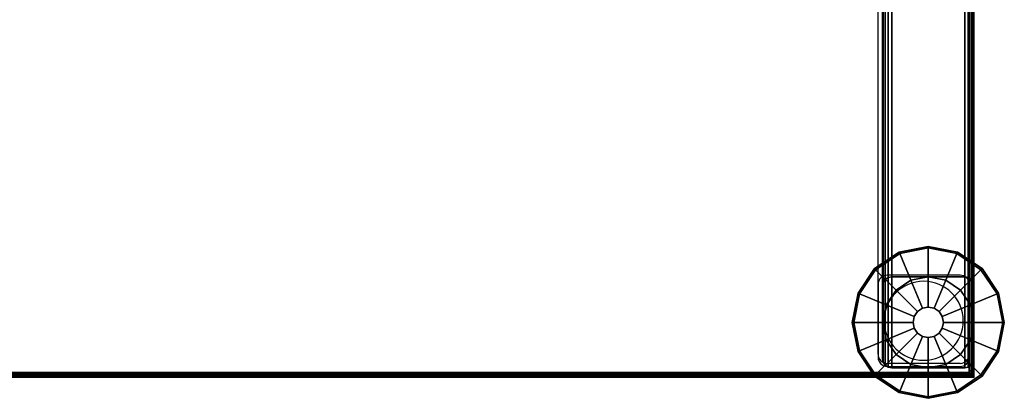
# Model space of a CAD drawing. Units: millimetres. Extents: x 6985 to 53433, y -3316 to 81661.
# Drawn here: x 8196 to 8520, y -2403 to -2279 of the extents above; entities that cross this region are included whole.
import ezdxf

# ---------------------------------------------------------------- set-up
doc = ezdxf.new("R2010")
doc.units = ezdxf.units.MM
doc.header["$LTSCALE"] = 200
for name, color, linetype in [('72_HOEM_INSERT', 7, 'Continuous'), ('72_HOEM_RA_D3_LEG', 7, 'Continuous'), ('72_HOEM_RA_D3_PANEL-GLIDE', 7, 'Continuous'), ('72_HOEM_RA_D3_WORKTOP', 7, 'Continuous'), ('72HWRA2D01__Worktop_Leg', 252, 'Continuous')]:
    doc.layers.add(name, color=color, linetype=linetype)

# ---------------------------------------------------------------- blocks, each defined once
blk = doc.blocks.new('72HWRA3RZWT-1515-77')
at = {"invisible_edges": 1}
for points in [[(1.4985, -0.13062, 0.73), (0.8015, -1, 0.73), (0.8015, -1.4985, 0.73), (1.4985, -1.4985, 0.73)], [(0.8015, -1, 0.705), (1.4985, -0.13062, 0.705), (1.4985, -1.4985, 0.705), (0.8015, -1.4985, 0.705)]]:
    blk.add_3dface(points, dxfattribs=at)
for points in [[(0.8, -1, 0.7285), (0.8, -1, 0.7065), (0.8, -1.5, 0.7065), (0.8, -1.5, 0.7285)], [(0.80093, -1.49907, 0.70511), (0.8015, -1.4985, 0.705), (0.802, -1.4985, 0.705), (0.802, -1.49907, 0.70511)], [(0.802, -1.4985, 0.73), (0.8015, -1.4985, 0.73), (0.80093, -1.49907, 0.72989), (0.802, -1.49907, 0.72989)], [(0.8, -1.5, 0.7065), (0.80011, -1.49989, 0.70593), (0.802, -1.49989, 0.70593), (0.802, -1.5, 0.7065)], [(0.802, -1.49989, 0.72907), (0.80011, -1.49989, 0.72907), (0.8, -1.5, 0.7285), (0.802, -1.5, 0.7285)], [(0.8, -1.5, 0.7285), (0.8, -1.5, 0.7065), (1.5, -1.5, 0.7065), (1.5, -1.5, 0.7285)], [(0.80011, -1.49989, 0.70593), (0.80044, -1.49956, 0.70544), (0.802, -1.49956, 0.70544), (0.802, -1.49989, 0.70593)], [(0.802, -1.49956, 0.72956), (0.80044, -1.49956, 0.72956), (0.80011, -1.49989, 0.72907), (0.802, -1.49989, 0.72907)], [(0.80044, -1.49956, 0.70544), (0.80093, -1.49907, 0.70511), (0.802, -1.49907, 0.70511), (0.802, -1.49956, 0.70544)], [(0.802, -1.49907, 0.72989), (0.80093, -1.49907, 0.72989), (0.80044, -1.49956, 0.72956), (0.802, -1.49956, 0.72956)]]:
    blk.add_3dface(points)
mesh = blk.add_polymesh((2, 5))
for k, corner in enumerate([(0.8015, -1.4985, 0.705), (0.80093, -1.49907, 0.70511), (0.80044, -1.49956, 0.70544), (0.80011, -1.49989, 0.70593), (0.8, -1.5, 0.7065), (0.8015, -1, 0.705), (0.80093, -1, 0.70511), (0.80044, -1, 0.70544), (0.80011, -1, 0.70593), (0.8, -1, 0.7065)]):
    mesh.set_mesh_vertex(divmod(k, 5), corner)
mesh = blk.add_polymesh((2, 5))
for k, corner in enumerate([(0.8015, -1, 0.73), (0.80093, -1, 0.72989), (0.80044, -1, 0.72956), (0.80011, -1, 0.72907), (0.8, -1, 0.7285), (0.8015, -1.4985, 0.73), (0.80093, -1.49907, 0.72989), (0.80044, -1.49956, 0.72956), (0.80011, -1.49989, 0.72907), (0.8, -1.5, 0.7285)]):
    mesh.set_mesh_vertex(divmod(k, 5), corner)
mesh = blk.add_polymesh((2, 5))
for k, corner in enumerate([(1.498, -1.4985, 0.705), (1.498, -1.49907, 0.70511), (1.498, -1.49956, 0.70544), (1.498, -1.49989, 0.70593), (1.498, -1.5, 0.7065), (0.802, -1.4985, 0.705), (0.802, -1.49907, 0.70511), (0.802, -1.49956, 0.70544), (0.802, -1.49989, 0.70593), (0.802, -1.5, 0.7065)]):
    mesh.set_mesh_vertex(divmod(k, 5), corner)
mesh = blk.add_polymesh((2, 5))
for k, corner in enumerate([(0.802, -1.4985, 0.73), (0.802, -1.49907, 0.72989), (0.802, -1.49956, 0.72956), (0.802, -1.49989, 0.72907), (0.802, -1.5, 0.7285), (1.498, -1.4985, 0.73), (1.498, -1.49907, 0.72989), (1.498, -1.49956, 0.72956), (1.498, -1.49989, 0.72907), (1.498, -1.5, 0.7285)]):
    mesh.set_mesh_vertex(divmod(k, 5), corner)
blk = doc.blocks.new('72HWRA2RZWT-1515-77')
for p, q in [((0.8, -1.5), (0.8, -1)), ((1.5, -1.5), (0.8, -1.5))]:
    blk.add_line(p, q)
blk = doc.blocks.new('72hoem_ra2F096332CF18041AC8B1ADCA2F34A6E12')
blk.add_blockref('72HWRA2RZWT-1515-77', (0, 0))
blk = doc.blocks.new('XCAD03830A810AEDF5334ADE497E62F466F13D')
at = {"color": 7}
blk.add_blockref('72hoem_ra2F096332CF18041AC8B1ADCA2F34A6E12', (0, 0), dxfattribs=at)
at = {"layer": '72_HOEM_RA_D3_WORKTOP', "color": 0}
blk.add_blockref('72HWRA3RZWT-1515-77', (0, 0), dxfattribs=at)
blk = doc.blocks.new('72HWRA3RZSL_07')
for points in [[(0.006, 0, 0.702), (0.694, 0, 0.702), (0.67, 0, 0.678), (0.03, 0, 0.678)], [(0.694, 0, 0.014), (0.006, 0, 0.014), (0.03, 0, 0.038), (0.67, 0, 0.038)], [(0.67, 0, 0.038), (0.67, 0, 0.678), (0.694, 0, 0.702), (0.694, 0, 0.014)], [(0.003, -0.003, 0.705), (0.003, -0.027, 0.705), (0.697, -0.027, 0.705), (0.697, -0.003, 0.705)], [(0.697, -0.003, 0.011), (0.697, -0.027, 0.011), (0.003, -0.027, 0.011), (0.003, -0.003, 0.011)], [(0.033, -0.003, 0.675), (0.667, -0.003, 0.675), (0.667, -0.027, 0.675), (0.033, -0.027, 0.675)], [(0.667, -0.003, 0.041), (0.033, -0.003, 0.041), (0.033, -0.027, 0.041), (0.667, -0.027, 0.041)], [(0.667, -0.003, 0.041), (0.667, -0.027, 0.041), (0.667, -0.027, 0.675), (0.667, -0.003, 0.675)], [(0.697, -0.003, 0.011), (0.697, -0.003, 0.705), (0.697, -0.027, 0.705), (0.697, -0.027, 0.011)], [(0.03, -0.03, 0.678), (0.67, -0.03, 0.678), (0.694, -0.03, 0.702), (0.006, -0.03, 0.702)], [(0.67, -0.03, 0.038), (0.03, -0.03, 0.038), (0.006, -0.03, 0.014), (0.694, -0.03, 0.014)], [(0.694, -0.03, 0.014), (0.694, -0.03, 0.702), (0.67, -0.03, 0.678), (0.67, -0.03, 0.038)]]:
    blk.add_3dface(points)
mesh = blk.add_polymesh((2, 5))
for k, corner in enumerate([(0.697, -0.003, 0.705), (0.69677, -0.00185, 0.70477), (0.69612, -0.00088, 0.70412), (0.69515, -0.00023, 0.70315), (0.694, 0, 0.702), (0.003, -0.003, 0.705), (0.00323, -0.00185, 0.70477), (0.00388, -0.00088, 0.70412), (0.00485, -0.00023, 0.70315), (0.006, 0, 0.702)]):
    mesh.set_mesh_vertex(divmod(k, 5), corner)
mesh = blk.add_polymesh((2, 5))
for k, corner in enumerate([(0.003, -0.003, 0.011), (0.00323, -0.00185, 0.01123), (0.00388, -0.00088, 0.01188), (0.00485, -0.00023, 0.01285), (0.006, 0, 0.014), (0.697, -0.003, 0.011), (0.69677, -0.00185, 0.01123), (0.69612, -0.00088, 0.01188), (0.69515, -0.00023, 0.01285), (0.694, 0, 0.014)]):
    mesh.set_mesh_vertex(divmod(k, 5), corner)
mesh = blk.add_polymesh((2, 5))
for k, corner in enumerate([(0.67, 0, 0.678), (0.66885, -0.00023, 0.67685), (0.66788, -0.00088, 0.67588), (0.66723, -0.00185, 0.67523), (0.667, -0.003, 0.675), (0.03, 0, 0.678), (0.03115, -0.00023, 0.67685), (0.03212, -0.00088, 0.67588), (0.03277, -0.00185, 0.67523), (0.033, -0.003, 0.675)]):
    mesh.set_mesh_vertex(divmod(k, 5), corner)
mesh = blk.add_polymesh((2, 5))
for k, corner in enumerate([(0.03, 0, 0.038), (0.03115, -0.00023, 0.03915), (0.03212, -0.00088, 0.04012), (0.03277, -0.00185, 0.04077), (0.033, -0.003, 0.041), (0.67, 0, 0.038), (0.66885, -0.00023, 0.03915), (0.66788, -0.00088, 0.04012), (0.66723, -0.00185, 0.04077), (0.667, -0.003, 0.041)]):
    mesh.set_mesh_vertex(divmod(k, 5), corner)
mesh = blk.add_polymesh((2, 5))
for k, corner in enumerate([(0.667, -0.003, 0.675), (0.66723, -0.00185, 0.67523), (0.66788, -0.00088, 0.67588), (0.66885, -0.00023, 0.67685), (0.67, 0, 0.678), (0.667, -0.003, 0.041), (0.66723, -0.00185, 0.04077), (0.66788, -0.00088, 0.04012), (0.66885, -0.00023, 0.03915), (0.67, 0, 0.038)]):
    mesh.set_mesh_vertex(divmod(k, 5), corner)
mesh = blk.add_polymesh((2, 5))
for k, corner in enumerate([(0.694, 0, 0.702), (0.69515, -0.00023, 0.70315), (0.69612, -0.00088, 0.70412), (0.69677, -0.00185, 0.70477), (0.697, -0.003, 0.705), (0.694, 0, 0.014), (0.69515, -0.00023, 0.01285), (0.69612, -0.00088, 0.01188), (0.69677, -0.00185, 0.01123), (0.697, -0.003, 0.011)]):
    mesh.set_mesh_vertex(divmod(k, 5), corner)
mesh = blk.add_polymesh((2, 5))
for k, corner in enumerate([(0.694, -0.03, 0.702), (0.69515, -0.02977, 0.70315), (0.69612, -0.02912, 0.70412), (0.69677, -0.02815, 0.70477), (0.697, -0.027, 0.705), (0.006, -0.03, 0.702), (0.00485, -0.02977, 0.70315), (0.00388, -0.02912, 0.70412), (0.00323, -0.02815, 0.70477), (0.003, -0.027, 0.705)]):
    mesh.set_mesh_vertex(divmod(k, 5), corner)
mesh = blk.add_polymesh((2, 5))
for k, corner in enumerate([(0.006, -0.03, 0.014), (0.00485, -0.02977, 0.01285), (0.00388, -0.02912, 0.01188), (0.00323, -0.02815, 0.01123), (0.003, -0.027, 0.011), (0.694, -0.03, 0.014), (0.69515, -0.02977, 0.01285), (0.69612, -0.02912, 0.01188), (0.69677, -0.02815, 0.01123), (0.697, -0.027, 0.011)]):
    mesh.set_mesh_vertex(divmod(k, 5), corner)
mesh = blk.add_polymesh((2, 5))
for k, corner in enumerate([(0.03, -0.03, 0.678), (0.03115, -0.02977, 0.67685), (0.03212, -0.02912, 0.67588), (0.03277, -0.02815, 0.67523), (0.033, -0.027, 0.675), (0.67, -0.03, 0.678), (0.66885, -0.02977, 0.67685), (0.66788, -0.02912, 0.67588), (0.66723, -0.02815, 0.67523), (0.667, -0.027, 0.675)]):
    mesh.set_mesh_vertex(divmod(k, 5), corner)
mesh = blk.add_polymesh((2, 5))
for k, corner in enumerate([(0.67, -0.03, 0.038), (0.66885, -0.02977, 0.03915), (0.66788, -0.02912, 0.04012), (0.66723, -0.02815, 0.04077), (0.667, -0.027, 0.041), (0.03, -0.03, 0.038), (0.03115, -0.02977, 0.03915), (0.03212, -0.02912, 0.04012), (0.03277, -0.02815, 0.04077), (0.033, -0.027, 0.041)]):
    mesh.set_mesh_vertex(divmod(k, 5), corner)
mesh = blk.add_polymesh((2, 5))
for k, corner in enumerate([(0.67, -0.03, 0.678), (0.66885, -0.02977, 0.67685), (0.66788, -0.02912, 0.67588), (0.66723, -0.02815, 0.67523), (0.667, -0.027, 0.675), (0.67, -0.03, 0.038), (0.66885, -0.02977, 0.03915), (0.66788, -0.02912, 0.04012), (0.66723, -0.02815, 0.04077), (0.667, -0.027, 0.041)]):
    mesh.set_mesh_vertex(divmod(k, 5), corner)
mesh = blk.add_polymesh((2, 5))
for k, corner in enumerate([(0.694, -0.03, 0.014), (0.69515, -0.02977, 0.01285), (0.69612, -0.02912, 0.01188), (0.69677, -0.02815, 0.01123), (0.697, -0.027, 0.011), (0.694, -0.03, 0.702), (0.69515, -0.02977, 0.70315), (0.69612, -0.02912, 0.70412), (0.69677, -0.02815, 0.70477), (0.697, -0.027, 0.705)]):
    mesh.set_mesh_vertex(divmod(k, 5), corner)
blk = doc.blocks.new('72HWRA3RZSL_07_GLIDE')
mesh = blk.add_polymesh((17, 7))
for k, corner in enumerate([(0.70649, -0.01499), (0.70701, -0.01499, 0.0005), (0.70701, -0.01499, 0.0075), (0.70648, -0.01499, 0.008), (0.69701, -0.01499, 0.008), (0.68701, -0.01499, 0.01), (0.68701, -0.01499, 0.03697), (0.70462, -0.02436), (0.7051, -0.02456, 0.0005), (0.7051, -0.02456, 0.0075), (0.70462, -0.02436, 0.008), (0.69586, -0.02073, 0.008), (0.68663, -0.01691, 0.01), (0.68663, -0.01691, 0.03697), (0.69932, -0.0323), (0.69968, -0.03267, 0.0005), (0.69968, -0.03267, 0.0075), (0.69931, -0.0323, 0.008), (0.69261, -0.0256, 0.008), (0.68554, -0.01853, 0.01), (0.68554, -0.01853, 0.03697), (0.69137, -0.03761), (0.69157, -0.03809, 0.0005), (0.69157, -0.03809, 0.0075), (0.69137, -0.03761, 0.008), (0.68775, -0.02885, 0.008), (0.68392, -0.01961, 0.01), (0.68392, -0.01961, 0.03697), (0.68201, -0.03947), (0.68201, -0.03999, 0.0005), (0.68201, -0.03999, 0.0075), (0.68201, -0.03947, 0.008), (0.68201, -0.02999, 0.008), (0.68201, -0.01999, 0.01), (0.68201, -0.01999, 0.03697), (0.67264, -0.03761), (0.67244, -0.03809, 0.0005), (0.67244, -0.03809, 0.0075), (0.67264, -0.03761, 0.008), (0.67627, -0.02885, 0.008), (0.68009, -0.01961, 0.01), (0.68009, -0.01961, 0.03697), (0.6647, -0.0323), (0.66433, -0.03267, 0.0005), (0.66433, -0.03267, 0.0075), (0.6647, -0.0323, 0.008), (0.6714, -0.0256, 0.008), (0.67847, -0.01853, 0.01), (0.67847, -0.01853, 0.03697), (0.65939, -0.02436), (0.65891, -0.02456, 0.0005), (0.65891, -0.02456, 0.0075), (0.65939, -0.02436, 0.008), (0.66815, -0.02073, 0.008), (0.67739, -0.01691, 0.01), (0.67739, -0.01691, 0.03697), (0.65753, -0.01499), (0.65701, -0.01499, 0.0005), (0.65701, -0.01499, 0.0075), (0.65753, -0.01499, 0.008), (0.66701, -0.01499, 0.008), (0.67701, -0.01499, 0.01), (0.67701, -0.01499, 0.03697), (0.65939, -0.00563), (0.65891, -0.00543, 0.0005), (0.65891, -0.00543, 0.0075), (0.65939, -0.00563, 0.008), (0.66815, -0.00925, 0.008), (0.67739, -0.01308, 0.01), (0.67739, -0.01308, 0.03697), (0.6647, 0.00232), (0.66433, 0.00268, 0.0005), (0.66433, 0.00268, 0.0075), (0.6647, 0.00231, 0.008), (0.6714, -0.00439, 0.008), (0.67847, -0.01146, 0.01), (0.67847, -0.01146, 0.03697), (0.67264, 0.00762), (0.67244, 0.0081, 0.0005), (0.67244, 0.0081, 0.0075), (0.67264, 0.00762, 0.008), (0.67627, -0.00114, 0.008), (0.68009, -0.01037, 0.01), (0.68009, -0.01037, 0.03697), (0.68201, 0.00949), (0.68201, 0.01001, 0.0005), (0.68201, 0.01001, 0.0075), (0.68201, 0.00948, 0.008), (0.68201, 0.00001, 0.008), (0.68201, -0.00999, 0.01), (0.68201, -0.00999, 0.03697), (0.69137, 0.00762), (0.69157, 0.0081, 0.0005), (0.69157, 0.0081, 0.0075), (0.69137, 0.00762, 0.008), (0.68775, -0.00114, 0.008), (0.68392, -0.01037, 0.01), (0.68392, -0.01037, 0.03697), (0.69932, 0.00232), (0.69968, 0.00268, 0.0005), (0.69968, 0.00268, 0.0075), (0.69931, 0.00231, 0.008), (0.69261, -0.00439, 0.008), (0.68554, -0.01146, 0.01), (0.68554, -0.01146, 0.03697), (0.70462, -0.00563), (0.7051, -0.00543, 0.0005), (0.7051, -0.00543, 0.0075), (0.70462, -0.00563, 0.008), (0.69586, -0.00925, 0.008), (0.68663, -0.01308, 0.01), (0.68663, -0.01308, 0.03697), (0.70649, -0.01499), (0.70701, -0.01499, 0.0005), (0.70701, -0.01499, 0.0075), (0.70648, -0.01499, 0.008), (0.69701, -0.01499, 0.008), (0.68701, -0.01499, 0.01), (0.68701, -0.01499, 0.03697)]):
    mesh.set_mesh_vertex(divmod(k, 7), corner)
blk = doc.blocks.new('72HWRA2LEG')
at = {"layer": '72HWRA2D01__Worktop_Leg'}
blk.add_lwpolyline([(0.0045, -0.0015), (0.0285, -0.0015, -0.414214), (0.0315, -0.0045), (0.0315, -0.0285, -0.414214), (0.0285, -0.0315), (0.0045, -0.0315, -0.414214), (0.0015, -0.0285), (0.0015, -0.0045, -0.414214)], format="xyb", close=True, dxfattribs=at)
blk.add_circle((0.0165, -0.0165), 0.013, dxfattribs=at)
blk = doc.blocks.new('72HWRA2RZLL-700-2')
for p, q in [((0.0045, -0.0015), (0.6925, -0.0015)), ((0.6955, -0.0045), (0.6955, -0.0285)), ((0.6925, -0.0315), (0.0045, -0.0315))]:
    blk.add_line(p, q)
for centre, start, end in [((0.6925, -0.0045), 0, 90), ((0.6925, -0.0285), 270, 0)]:
    blk.add_arc(centre, 0.003, start, end)
blk = doc.blocks.new('72HWRA2SNAPS')
blk.add_point((0, 0))
blk = doc.blocks.new('72hoem_ra2901AEF4D75244035AE6A0C6FC1A4B6AF')
at = {"xscale": 0.001, "yscale": 0.001}
for p in [(0.7, 0), (0.7, -0.033)]:
    blk.add_blockref('72HWRA2SNAPS', p, dxfattribs=at)
blk.add_blockref('72HWRA2RZLL-700-2', (0, 0))
at = {"xscale": -1}
blk.add_blockref('72HWRA2LEG', (0.698, 0), dxfattribs=at)
blk = doc.blocks.new('XCAD03181EEF623902313026076037DCEF366A')
at = {"color": 7}
blk.add_blockref('72hoem_ra2901AEF4D75244035AE6A0C6FC1A4B6AF', (0, 0), dxfattribs=at)
at = {"layer": '72_HOEM_RA_D3_LEG', "color": 0}
blk.add_blockref('72HWRA3RZSL_07', (0, 0), dxfattribs=at)
at = {"layer": '72_HOEM_RA_D3_PANEL-GLIDE', "color": 0}
blk.add_blockref('72HWRA3RZSL_07_GLIDE', (0, 0), dxfattribs=at)

msp = doc.modelspace()

# ---------------------------------------------------------------- block references
at = {"layer": '72_HOEM_INSERT', "xscale": 1000, "yscale": 1000.000000000466, "zscale": 1000.00000000026}
for name, p, rotation in [('XCAD03181EEF623902313026076037DCEF366A', (8510.19, -1696.14, 0), 270), ('XCAD03830A810AEDF5334ADE497E62F466F13D', (7010.19, -3196.14, 0), 90)]:
    msp.add_blockref(name, p, dxfattribs=dict(at, rotation=rotation))

doc.saveas('drawing.dxf')
